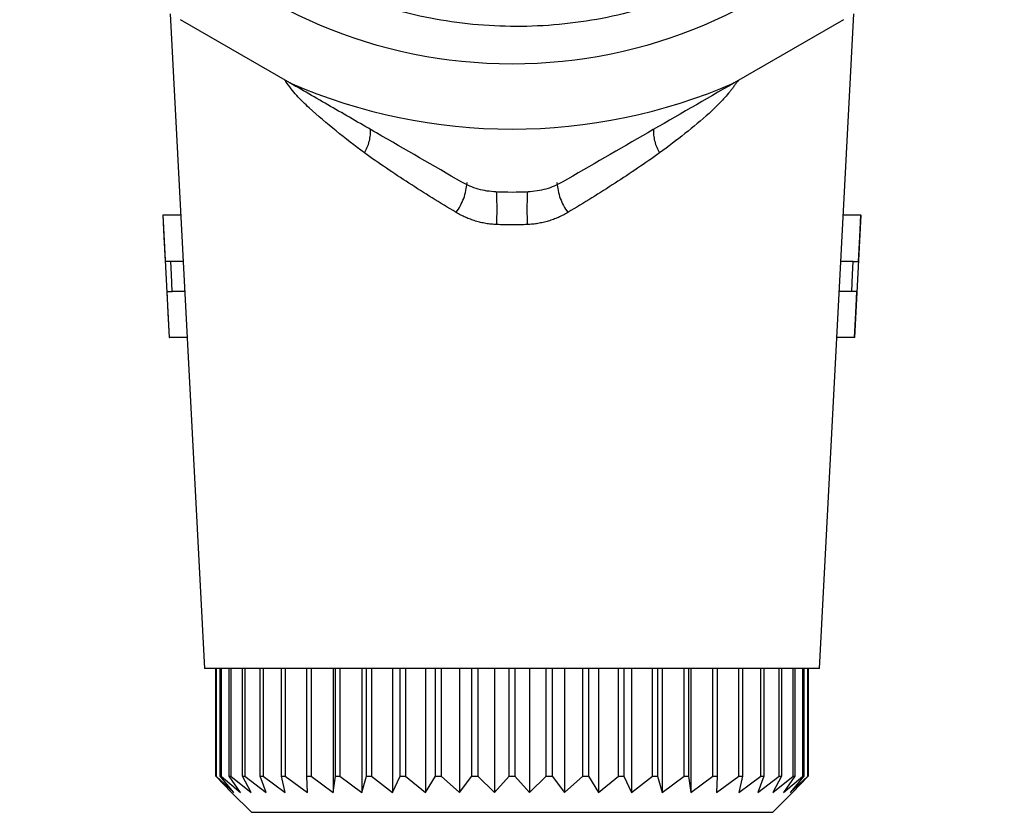
# Model space of a CAD drawing. Extents: x 14 to 357, y 17 to 231.
# Drawn here: x 25 to 53, y 115 to 137 of the extents above; entities that cross this region are included whole.
import ezdxf

# ---------------------------------------------------------------- set-up
doc = ezdxf.new("R2010")
doc.units = 0
doc.linetypes.add('PHANTOM', pattern=[12.7, 6.35, -1.27, 1.27, -1.27, 1.27, -1.27])
doc.layers.get('0').update_dxf_attribs({"linetype": 'CONTINUOUS'})

msp = doc.modelspace()

# ---------------------------------------------------------------- linework, layer by layer
at = {"color": 7, "linetype": 'CONTINUOUS'}
for p, q in [((29.369, 137.464), (30.323, 119.258)), ((32.698, 135.542), (29.653, 137.3)), ((48.098, 137.3), (45.053, 135.542)), ((47.428, 119.258), (48.382, 137.464)), ((29.162, 131.86), (29.34, 128.463)), ((29.172, 131.86), (29.162, 131.86)), ((29.663, 131.86), (29.172, 131.86)), ((48.58, 131.86), (48.088, 131.86)), ((48.411, 128.463), (48.589, 131.86)), ((48.58, 131.86), (48.589, 131.86)), ((29.382, 130.578), (29.239, 130.578)), ((29.73, 130.578), (29.382, 130.578)), ((48.369, 130.578), (48.021, 130.578)), ((48.369, 130.578), (48.512, 130.578)), ((29.282, 129.745), (29.427, 129.745)), ((29.774, 129.745), (29.427, 129.745)), ((48.324, 129.745), (47.978, 129.745)), ((48.469, 129.745), (48.324, 129.745)), ((29.34, 128.463), (29.35, 128.463)), ((29.841, 128.463), (29.35, 128.463)), ((48.401, 128.463), (47.91, 128.463)), ((48.411, 128.463), (48.401, 128.463)), ((38.876, 119.258), (30.323, 119.258)), ((30.637, 116.258), (30.637, 119.258)), ((30.647, 119.258), (30.647, 116.258)), ((30.757, 116.258), (30.757, 119.258)), ((30.787, 119.258), (30.787, 116.258)), ((31.005, 116.258), (31.005, 119.258)), ((31.054, 119.258), (31.054, 116.258)), ((31.377, 116.258), (31.377, 119.258)), ((31.445, 119.258), (31.445, 116.258)), ((31.867, 116.258), (31.867, 119.258)), ((31.953, 119.258), (31.953, 116.258)), ((32.468, 116.258), (32.468, 119.258)), ((32.57, 119.258), (32.57, 116.258)), ((33.17, 116.258), (33.17, 119.258)), ((33.286, 119.258), (33.286, 116.258)), ((33.904, 119.258), (33.904, 115.808)), ((33.962, 116.258), (33.962, 119.258)), ((34.091, 119.258), (34.091, 116.258)), ((34.696, 119.258), (34.696, 115.808)), ((34.831, 116.258), (34.831, 119.258)), ((34.971, 119.258), (34.971, 116.258)), ((35.554, 119.258), (35.554, 115.808)), ((35.764, 116.258), (35.764, 119.258)), ((35.913, 119.258), (35.913, 116.258)), ((36.465, 119.258), (36.465, 115.808)), ((36.747, 116.258), (36.747, 119.258)), ((36.901, 119.258), (36.901, 116.258)), ((37.414, 119.258), (37.414, 115.808)), ((37.762, 116.258), (37.762, 119.258)), ((37.921, 119.258), (37.921, 116.258)), ((38.386, 119.258), (38.386, 115.808)), ((38.796, 116.258), (38.796, 119.258)), ((47.428, 119.258), (38.876, 119.258)), ((38.955, 119.258), (38.955, 116.258)), ((39.365, 119.258), (39.365, 115.808)), ((39.83, 116.258), (39.83, 119.258)), ((39.989, 119.258), (39.989, 116.258)), ((40.337, 119.258), (40.337, 115.808)), ((40.85, 116.258), (40.85, 119.258)), ((41.004, 119.258), (41.004, 116.258)), ((41.286, 119.258), (41.286, 115.808)), ((41.838, 116.258), (41.838, 119.258)), ((41.987, 119.258), (41.987, 116.258)), ((42.197, 119.258), (42.197, 115.808)), ((42.78, 116.258), (42.78, 119.258)), ((42.92, 119.258), (42.92, 116.258)), ((43.055, 119.258), (43.055, 115.808)), ((43.66, 116.258), (43.66, 119.258)), ((43.789, 119.258), (43.789, 116.258)), ((43.847, 119.258), (43.847, 115.808)), ((44.465, 116.258), (44.465, 119.258)), ((44.581, 119.258), (44.581, 116.258)), ((45.181, 116.258), (45.181, 119.258)), ((45.283, 119.258), (45.283, 116.258)), ((45.798, 116.258), (45.798, 119.258)), ((45.884, 119.258), (45.884, 116.258)), ((46.306, 116.258), (46.306, 119.258)), ((46.374, 119.258), (46.374, 116.258)), ((46.697, 116.258), (46.697, 119.258)), ((46.746, 119.258), (46.746, 116.258)), ((46.964, 116.258), (46.964, 119.258)), ((46.994, 119.258), (46.994, 116.258)), ((47.104, 116.258), (47.104, 119.258)), ((47.114, 119.258), (47.114, 116.258)), ((31.076, 115.808), (30.637, 116.258)), ((30.637, 116.258), (30.647, 116.258)), ((30.647, 116.258), (31.137, 115.808)), ((31.137, 115.808), (30.757, 116.258)), ((30.757, 116.258), (30.787, 116.258)), ((30.787, 116.258), (31.321, 115.808)), ((31.321, 115.808), (31.005, 116.258)), ((31.005, 116.258), (31.054, 116.258)), ((31.054, 116.258), (31.623, 115.808)), ((31.623, 115.808), (31.377, 116.258)), ((31.377, 116.258), (31.445, 116.258)), ((31.445, 116.258), (32.04, 115.808)), ((32.04, 115.808), (31.867, 116.258)), ((31.867, 116.258), (31.953, 116.258)), ((31.953, 116.258), (32.565, 115.808)), ((32.565, 115.808), (32.468, 116.258)), ((32.468, 116.258), (32.57, 116.258)), ((32.57, 116.258), (33.19, 115.808)), ((33.19, 115.808), (33.17, 116.258)), ((33.17, 116.258), (33.286, 116.258)), ((33.286, 116.258), (33.904, 115.808)), ((33.904, 115.808), (33.962, 116.258)), ((33.962, 116.258), (34.091, 116.258)), ((34.091, 116.258), (34.696, 115.808)), ((34.696, 115.808), (34.831, 116.258)), ((34.831, 116.258), (34.971, 116.258)), ((34.971, 116.258), (35.554, 115.808)), ((35.554, 115.808), (35.764, 116.258)), ((35.764, 116.258), (35.913, 116.258)), ((35.913, 116.258), (36.465, 115.808)), ((36.465, 115.808), (36.747, 116.258)), ((36.747, 116.258), (36.901, 116.258)), ((36.901, 116.258), (37.414, 115.808)), ((37.414, 115.808), (37.762, 116.258)), ((37.762, 116.258), (37.921, 116.258)), ((37.921, 116.258), (38.386, 115.808)), ((38.386, 115.808), (38.796, 116.258)), ((38.796, 116.258), (38.955, 116.258)), ((38.955, 116.258), (39.365, 115.808)), ((39.365, 115.808), (39.83, 116.258)), ((39.83, 116.258), (39.989, 116.258)), ((39.989, 116.258), (40.337, 115.808)), ((40.337, 115.808), (40.85, 116.258)), ((40.85, 116.258), (41.004, 116.258)), ((41.004, 116.258), (41.286, 115.808)), ((41.286, 115.808), (41.838, 116.258)), ((41.838, 116.258), (41.987, 116.258)), ((41.987, 116.258), (42.197, 115.808)), ((42.197, 115.808), (42.78, 116.258)), ((42.78, 116.258), (42.92, 116.258)), ((42.92, 116.258), (43.055, 115.808)), ((43.055, 115.808), (43.66, 116.258)), ((43.66, 116.258), (43.789, 116.258)), ((43.789, 116.258), (43.847, 115.808)), ((43.847, 115.808), (44.465, 116.258)), ((44.465, 116.258), (44.581, 116.258)), ((44.581, 116.258), (44.562, 115.808)), ((44.562, 115.808), (45.181, 116.258)), ((45.181, 116.258), (45.283, 116.258)), ((45.283, 116.258), (45.186, 115.808)), ((45.186, 115.808), (45.798, 116.258)), ((45.884, 116.258), (45.711, 115.808)), ((45.711, 115.808), (46.306, 116.258)), ((45.798, 116.258), (45.884, 116.258)), ((46.374, 116.258), (46.128, 115.808)), ((46.128, 115.808), (46.697, 116.258)), ((46.306, 116.258), (46.374, 116.258)), ((46.746, 116.258), (46.431, 115.808)), ((46.431, 115.808), (46.964, 116.258)), ((46.994, 116.258), (46.614, 115.808)), ((46.614, 115.808), (47.104, 116.258)), ((47.114, 116.258), (46.676, 115.808)), ((46.697, 116.258), (46.746, 116.258)), ((46.964, 116.258), (46.994, 116.258)), ((47.104, 116.258), (47.114, 116.258)), ((31.076, 115.808), (31.626, 115.258)), ((46.126, 115.258), (46.676, 115.808)), ((31.626, 115.258), (46.126, 115.258))]:
    msp.add_line(p, q, dxfattribs=at)
at = {"color": 7, "linetype": 'CONTINUOUS', "flags": 128}
for points in [[(29.239, 130.578), (29.203, 131.259), (29.172, 131.86)], [(48.512, 130.578), (48.548, 131.259), (48.58, 131.86)], [(29.427, 129.745), (29.402, 130.213), (29.382, 130.578)], [(48.324, 129.745), (48.349, 130.213), (48.369, 130.578)], [(29.35, 128.463), (29.314, 129.15), (29.282, 129.745)], [(48.401, 128.463), (48.437, 129.15), (48.469, 129.745)]]:
    msp.add_lwpolyline(points, dxfattribs=at)
at = {"color": 7, "linetype": 'CONTINUOUS'}
msp.add_circle((38.876, 149.758), 13.693, dxfattribs=at)
for radius, start, end in [(15.5, 246.5119, 293.4881), (17.25, 268.5154, 271.4846)]:
    msp.add_arc((38.876, 149.758), radius, start, end, dxfattribs=at)
at = {"color": 8, "linetype": 'PHANTOM'}
for centre, radius, start, end in [((33.795, 134.2), 1.147, 328.0976, 3.3864), ((43.956, 134.2), 1.147, 176.6136, 211.9024), ((36.078, 132.868), 1.55, 323.2172, 356.3006), ((41.671, 132.867), 1.548, 183.6657, 216.8027), ((29.58, 132.033), 8.88, 357.2232, 3.0983), ((48.171, 132.033), 8.88, 176.9017, 182.7768)]:
    msp.add_arc(centre, radius, start, end, dxfattribs=at)
at = {"color": 7, "linetype": 'CONTINUOUS'}
for points, knots in [([(51.043, 148.339), (51.154, 149.155), (51.182, 149.98), (51.101, 151.209), (51.054, 151.619), (50.919, 152.426), (50.832, 152.823), (50.514, 153.999), (50.226, 154.76), (49.492, 156.233), (49.058, 156.92), (48.312, 157.883), (48.047, 158.192), (47.485, 158.787), (47.187, 159.072), (46.263, 159.875), (45.601, 160.345), (44.541, 160.952), (44.174, 161.139), (43.426, 161.475), (43.046, 161.623), (41.89, 162.011), (41.099, 162.195), (39.474, 162.409), (38.644, 162.437), (37.012, 162.333), (36.211, 162.203), (35.032, 161.893), (34.642, 161.771), (33.871, 161.487), (33.494, 161.327), (32.394, 160.798), (31.699, 160.378), (30.717, 159.648), (30.397, 159.386), (29.791, 158.837), (29.502, 158.55), (28.681, 157.652), (28.192, 157.002), (27.548, 155.953), (27.35, 155.593), (26.992, 154.862), (26.67, 154.117), (26.418, 153.345), (26.202, 152.558), (26.112, 152.156), (25.901, 150.946), (25.839, 150.137), (25.858, 148.919), (25.883, 148.512), (25.972, 147.697), (26.036, 147.291), (26.281, 146.093), (26.518, 145.317), (26.975, 144.184), (27.146, 143.812), (27.375, 143.353), (27.421, 143.262), (27.478, 143.147), (27.489, 143.124), (27.502, 143.096), (27.504, 143.09), (27.508, 143.081), (27.509, 143.078), (27.51, 143.073), (27.509, 143.071), (27.498, 143.079), (27.491, 143.091), (27.455, 143.142), (27.429, 143.185), (27.297, 143.4), (27.199, 143.577), (26.918, 144.114), (26.75, 144.48), (26.449, 145.228), (26.316, 145.611), (25.973, 146.767), (25.818, 147.551), (25.694, 148.747), (25.67, 149.151), (25.661, 149.957), (25.675, 150.357), (25.771, 151.55), (25.907, 152.336), (26.221, 153.5), (26.344, 153.887), (26.623, 154.639), (26.779, 155.007), (27.296, 156.085), (27.704, 156.771), (28.416, 157.75), (28.668, 158.065), (29.197, 158.665), (29.75, 159.239), (30.354, 159.761), (30.983, 160.256), (31.312, 160.491), (32.327, 161.147), (33.034, 161.517), (34.14, 161.972), (34.516, 162.108), (35.283, 162.345), (35.676, 162.446), (36.464, 162.611), (36.861, 162.675), (37.66, 162.767), (38.064, 162.794), (39.271, 162.82), (40.067, 162.763), (41.247, 162.57), (41.639, 162.487), (42.417, 162.285), (42.804, 162.165), (43.935, 161.756), (44.656, 161.417), (46.033, 160.607), (46.694, 160.131), (47.898, 159.08), (48.448, 158.503), (49.193, 157.56), (49.43, 157.23), (49.867, 156.556), (50.069, 156.21), (50.624, 155.15), (50.927, 154.412), (51.279, 153.258), (51.379, 152.865), (51.54, 152.082), (51.602, 151.688), (51.732, 150.504), (51.747, 149.708), (51.655, 148.506), (51.605, 148.104), (51.469, 147.315), (51.383, 146.926), (51.073, 145.776), (50.796, 145.03), (50.271, 143.945), (50.078, 143.589), (49.662, 142.903), (49.439, 142.572), (48.727, 141.611), (48.193, 141.017), (47.004, 139.922), (46.367, 139.439), (45.351, 138.809), (45.002, 138.615), (44.283, 138.258), (43.912, 138.095), (42.786, 137.663), (42.018, 137.45), (40.839, 137.239), (40.442, 137.187), (39.638, 137.121), (39.235, 137.107), (38.035, 137.123), (37.242, 137.209), (36.065, 137.452), (35.673, 137.552), (34.903, 137.789), (34.527, 137.924), (33.422, 138.384), (32.717, 138.758), (31.71, 139.425), (31.383, 139.664), (30.761, 140.168), (30.166, 140.7), (29.623, 141.285), (29.108, 141.897), (28.863, 142.219), (28.177, 143.214), (27.79, 143.912), (27.312, 145.009), (27.169, 145.383), (26.92, 146.148), (26.813, 146.539), (26.553, 147.713), (26.456, 148.504), (26.424, 149.704), (26.433, 150.108), (26.49, 150.912), (26.538, 151.31), (26.737, 152.49), (26.945, 153.26), (27.371, 154.389), (27.533, 154.761), (27.887, 155.48), (28.081, 155.829), (28.501, 156.507), (28.727, 156.835), (29.212, 157.472), (29.472, 157.781), (30.296, 158.666), (30.895, 159.195), (31.864, 159.897), (32.199, 160.115), (32.894, 160.522), (33.253, 160.709), (34.345, 161.212), (35.098, 161.473), (36.265, 161.755), (36.662, 161.83), (37.462, 161.941), (37.864, 161.977), (38.268, 161.993)], [0, 0, 0, 0, 0.015625, 0.015625, 0.023437, 0.023437, 0.03125, 0.03125, 0.046875, 0.046875, 0.0625, 0.0625, 0.070312, 0.070312, 0.078125, 0.078125, 0.09375, 0.09375, 0.101562, 0.101562, 0.109375, 0.109375, 0.125, 0.125, 0.140625, 0.140625, 0.15625, 0.15625, 0.164062, 0.164062, 0.171875, 0.171875, 0.1875, 0.1875, 0.195312, 0.195312, 0.203125, 0.203125, 0.21875, 0.21875, 0.226562, 0.226562, 0.234375, 0.242187, 0.242187, 0.25, 0.25, 0.265625, 0.265625, 0.273437, 0.273437, 0.28125, 0.28125, 0.296875, 0.296875, 0.304687, 0.304687, 0.306641, 0.306641, 0.307129, 0.307129, 0.307251, 0.307251, 0.307312, 0.307312, 0.307373, 0.307373, 0.307617, 0.307617, 0.308594, 0.308594, 0.3125, 0.3125, 0.320312, 0.320312, 0.328125, 0.328125, 0.34375, 0.34375, 0.351562, 0.351562, 0.359375, 0.359375, 0.375, 0.375, 0.382812, 0.382812, 0.390625, 0.390625, 0.40625, 0.40625, 0.414062, 0.414062, 0.421875, 0.429687, 0.429687, 0.4375, 0.4375, 0.453125, 0.453125, 0.460937, 0.460937, 0.46875, 0.46875, 0.476562, 0.476562, 0.484375, 0.484375, 0.5, 0.5, 0.507812, 0.507812, 0.515625, 0.515625, 0.53125, 0.53125, 0.546875, 0.546875, 0.5625, 0.5625, 0.570312, 0.570312, 0.578125, 0.578125, 0.59375, 0.59375, 0.601562, 0.601562, 0.609375, 0.609375, 0.625, 0.625, 0.632812, 0.632812, 0.640625, 0.640625, 0.65625, 0.65625, 0.664062, 0.664062, 0.671875, 0.671875, 0.6875, 0.6875, 0.703125, 0.703125, 0.710937, 0.710937, 0.71875, 0.71875, 0.734375, 0.734375, 0.742187, 0.742187, 0.75, 0.75, 0.765625, 0.765625, 0.773437, 0.773437, 0.78125, 0.78125, 0.796875, 0.796875, 0.804687, 0.804687, 0.8125, 0.820312, 0.820312, 0.828125, 0.828125, 0.84375, 0.84375, 0.851562, 0.851562, 0.859375, 0.859375, 0.875, 0.875, 0.882812, 0.882812, 0.890625, 0.890625, 0.90625, 0.90625, 0.914062, 0.914062, 0.921875, 0.921875, 0.929687, 0.929687, 0.9375, 0.9375, 0.953125, 0.953125, 0.960937, 0.960937, 0.96875, 0.96875, 0.984375, 0.984375, 0.992187, 0.992187, 1, 1, 1, 1]), ([(37.48, 132.781), (36.699, 133.232), (35.91, 133.688), (34.708, 134.381), (34.305, 134.614), (33.501, 135.078), (33.099, 135.31), (32.698, 135.542)], [0, 0, 0, 0, 0.5, 0.5, 0.75, 0.75, 1, 1, 1, 1]), ([(45.053, 135.542), (44.252, 135.08), (43.453, 134.618), (41.859, 133.698), (41.061, 133.237), (40.271, 132.781)], [0, 0, 0, 0, 0.5, 0.5, 1, 1, 1, 1]), ([(38.429, 132.513), (38.26, 132.518), (38.096, 132.543), (37.776, 132.634), (37.622, 132.699), (37.48, 132.781)], [0, 0, 0, 0, 0.5, 0.5, 1, 1, 1, 1]), ([(40.271, 132.781), (40.129, 132.699), (39.978, 132.635), (39.659, 132.544), (39.491, 132.518), (39.322, 132.513)], [0, 0, 0, 0, 0.5, 0.5, 1, 1, 1, 1])]:
    msp.add_open_spline(points, degree=3, knots=knots, dxfattribs=at)
at = {"color": 8, "linetype": 'PHANTOM'}
for points, knots in [([(34.769, 133.594), (34.242, 133.999), (33.447, 134.61), (32.756, 135.311), (32.573, 135.606), (32.565, 135.618)], [0, 0, 0, 0, 0.653946, 0.9854638, 1, 1, 1, 1]), ([(45.162, 135.605), (45.086, 135.499), (44.849, 135.168), (44.158, 134.478), (43.456, 133.95), (42.982, 133.594)], [0, 0, 0, 0, 0.131376, 0.414007, 1, 1, 1, 1]), ([(37.32, 131.94), (36.872, 132.207), (36.436, 132.48), (35.585, 133.03), (35.17, 133.307), (34.769, 133.594)], [0, 0, 0, 0, 0.5, 0.5, 1, 1, 1, 1]), ([(42.982, 133.594), (42.581, 133.307), (42.166, 133.03), (41.315, 132.48), (40.879, 132.207), (40.431, 131.94)], [0, 0, 0, 0, 0.5, 0.5, 1, 1, 1, 1]), ([(38.45, 131.603), (38.249, 131.61), (38.049, 131.644), (37.671, 131.758), (37.491, 131.838), (37.32, 131.94)], [0, 0, 0, 0, 0.5, 0.5, 1, 1, 1, 1]), ([(40.431, 131.94), (40.26, 131.838), (40.075, 131.756), (39.697, 131.643), (39.502, 131.61), (39.301, 131.603)], [0, 0, 0, 0, 0.5, 0.5, 1, 1, 1, 1])]:
    msp.add_open_spline(points, degree=3, knots=knots, dxfattribs=at)
msp.add_open_spline([(39.301, 131.603), (39.017, 131.592), (38.734, 131.592), (38.45, 131.603)], degree=3, dxfattribs=at)

doc.saveas('drawing.dxf')
